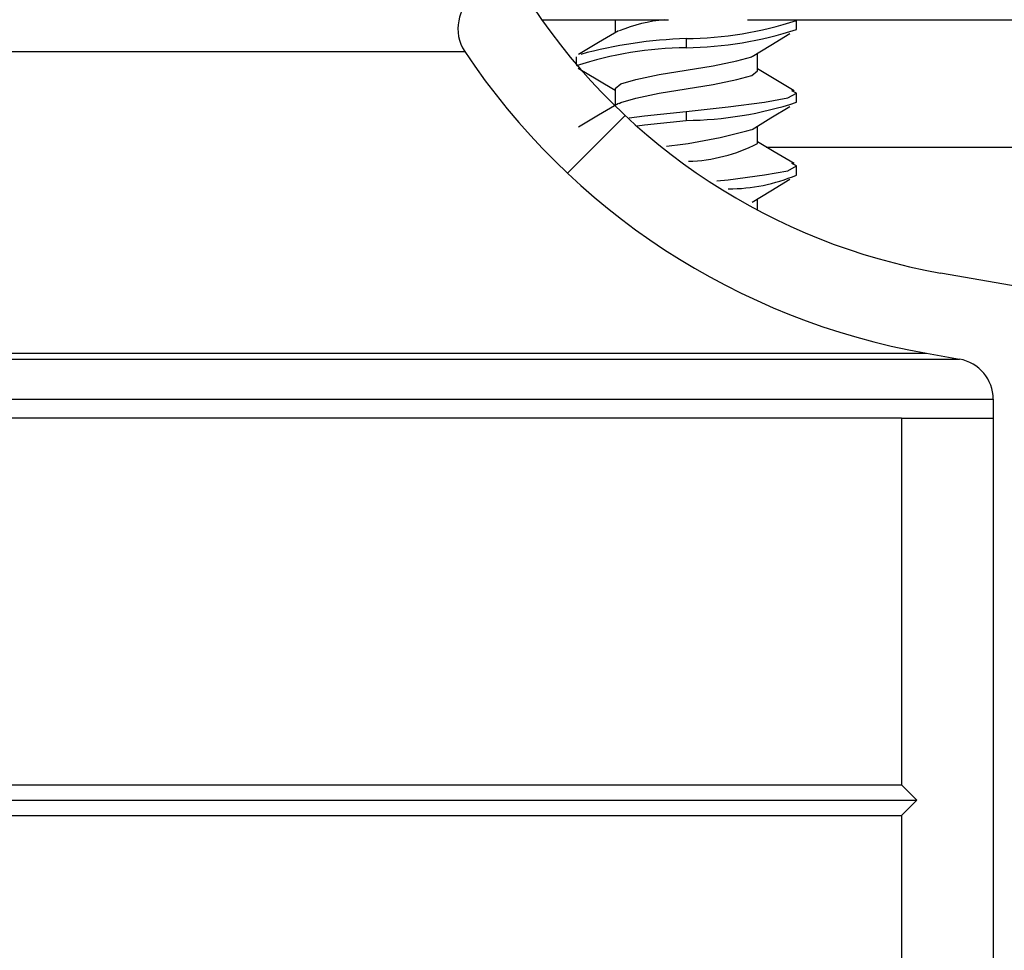
# Model space of a CAD drawing. Units: inches. Extents: x 0.2 to 11, y 0.2 to 8.2.
# Drawn here: x 6.8 to 6.8, y 2.7 to 2.8 of the extents above; entities that cross this region are included whole.
import ezdxf

# ---------------------------------------------------------------- set-up
doc = ezdxf.new("R2010")
doc.units = ezdxf.units.IN
doc.header["$MEASUREMENT"] = 0

msp = doc.modelspace()

# ---------------------------------------------------------------- hatches: boundary and pattern name
at = {"linetype": 'Continuous', "lineweight": 18}
h = msp.add_hatch(dxfattribs=at)
h.set_pattern_fill('ANSI38', angle=2.8e-322, style=0)
h.set_pattern_definition([(45, (0, 0), (-0.08838834764831845, 0.08838834764831845), []), (135, (0, 0), (-0.2651650429449553, 0.08838834764831846), [0.3125, -0.1875])])
edge = h.paths.add_edge_path(flags=0)
edge.add_line((6.897671216571797, 2.740389096163109), (6.897692498723175, 2.723121651417607))
edge.add_line((6.897692498723175, 2.723121651417607), (6.900192498723174, 2.723121651417607))
edge.add_line((6.900192498723174, 2.723121651417607), (6.900192498723174, 2.740379951941615))
edge.add_arc((6.893317498723175, 2.740379951941615), 0.006875000000000003, 0, 79.99999999999841)
edge.add_line((6.894511329944636, 2.747150505243574), (6.889942498723176, 2.74795611345822))
edge.add_line((6.889942498723176, 2.74795611345822), (6.889942498723176, 2.751823886250477))
edge.add_line((6.889942498723176, 2.751823886250477), (6.889629998723176, 2.752136386250478))
edge.add_line((6.889629998723176, 2.752136386250478), (6.889942498723176, 2.752448886250477))
edge.add_line((6.889942498723176, 2.752448886250477), (6.889942498723176, 2.761056755243574))
edge.add_arc((6.893848748723175, 2.761056755243574), 0.003906250000000003, 89.9999999999992, 180, ccw=False)
edge.add_line((6.893848748723175, 2.764963005243573), (6.894567498723175, 2.764963005243573))
edge.add_arc((6.894567498723175, 2.766213005243574), 0.001249999999999997, 270.0000000000008, 360.0000000000008)
edge.add_line((6.895817498723175, 2.766213005243574), (6.895817498723175, 2.771369255243573))
edge.add_line((6.895817498723175, 2.771369255243573), (6.892672418359882, 2.771369255243573))
edge.add_arc((6.892672418359882, 2.770900505243574), 0.0004687500000000006, 90, 206.7481041629676)
edge.add_line((6.892253827499235, 2.770689535449807), (6.893423227021764, 2.768369298301929))
edge.add_arc((6.892865105874233, 2.768088005243574), 0.0006250000000000006, -90.0000000000008, 26.748104162917173, ccw=False)
edge.add_line((6.892865105874233, 2.767463005243574), (6.873848748723176, 2.767463005243574))
edge.add_line((6.873848748723176, 2.767463005243574), (6.873848748723176, 2.769650505243574))
edge.add_line((6.873848748723176, 2.769650505243574), (6.874180205026857, 2.769981961547255))
edge.add_line((6.874180205026857, 2.769981961547255), (6.874180205026857, 2.771369255243573))
edge.add_arc((6.869305205026857, 2.771369255243573), 0.004874999999999997, 0, 90)
edge.add_line((6.869305205026857, 2.776244255243574), (6.859961455026856, 2.776244255243574))
edge.add_line((6.859961455026856, 2.776244255243574), (6.859961455026856, 2.774982349820881))
edge.add_arc((6.858555205026857, 2.773306755243574), 0.0021875, -229.9947991151531, 49.99479911515061, ccw=False)
edge.add_line((6.857148955026857, 2.774982349820881), (6.857148955026857, 2.776244255243574))
edge.add_line((6.857148955026857, 2.776244255243574), (6.850742705026857, 2.776244255243574))
edge.add_arc((6.850742705026857, 2.774994255243574), 0.001249999999999995, 90, 270.0000000000008)
edge.add_line((6.850742705026857, 2.773744255243574), (6.853888166351208, 2.773744255243574))
edge.add_arc((6.858555205026857, 2.773306755243574), 0.004687499999999997, 174.6445993869492, 365.3554006130526)
edge.add_line((6.863222243702505, 2.773744255243574), (6.867942498723175, 2.773744255243574))
edge.add_arc((6.867942498723175, 2.770338005243573), 0.003406250000000002, -7.958078640513122e-13, 89.9999999999992, ccw=False)
edge.add_line((6.871348748723175, 2.770338005243573), (6.871348748723175, 2.768869255243574))
edge.add_arc((6.875254998723175, 2.768869255243574), 0.003906249999999999, 180, 270.0000000000008)
edge.add_line((6.875254998723175, 2.764963005243573), (6.883536248723176, 2.764963005243573))
edge.add_arc((6.883536248723176, 2.761056755243574), 0.003906249999999998, -7.958078640513122e-13, 89.9999999999992, ccw=False)
edge.add_line((6.887442498723175, 2.761056755243574), (6.887442498723175, 2.748396930909991))
edge.add_line((6.887442498723175, 2.748396930909991), (6.837548762697155, 2.757194542739724))
edge.add_arc((6.840842651567274, 2.775875114804675), 0.01896875000000001, 213.6152235410908, 260.00000000000153, ccw=False)
edge.add_arc((6.824004998723176, 2.764681755243574), 0.001249999999999995, 33.61522354109277, 213.615223541088)
edge.add_arc((6.840842651567274, 2.775875114804675), 0.02146875, 213.6152235410915, 260.000000000001)
edge.add_line((6.837114642252987, 2.754732523357194), (6.83812830894526, 2.754553786569901))
edge.add_arc((6.837911248723175, 2.753322776878636), 0.001250000000000015, -7.958078640513122e-13, 79.9999999999655, ccw=False)
edge.add_line((6.839161248723175, 2.753322776878636), (6.839161248723175, 2.723121651417607))
edge.add_line((6.839161248723175, 2.723121651417607), (6.841661248723175, 2.723121651417607))
edge.add_line((6.841661248723175, 2.723121651417607), (6.841625106451436, 2.752445974374459))
edge.add_arc((6.842875105502025, 2.752447515000152), 0.001249999999999999, 80.00000000001262, 180.0706170978635, ccw=False)
edge.add_line((6.843092165724109, 2.753678524691417), (6.89405593067203, 2.744692237892615))
edge.add_arc((6.893296219894737, 2.740383703973186), 0.004375000000000009, 0.07061709785989478, 79.99999999999102, ccw=False)
h = msp.add_hatch(dxfattribs=at)
h.set_pattern_fill('ANSI38', angle=90.0000000000002, style=0)
h.set_pattern_definition([(135.0000000000002, (0, 0), (-0.08838834764831814, -0.08838834764831875), []), (225.0000000000002, (0, 0), (-0.08838834764831754, -0.2651650429449556), [0.3125, -0.1875])])
edge = h.paths.add_edge_path(flags=0)
edge.add_line((6.930098748723172, 2.716402901417605), (6.930098748723172, 2.659746651417605))
edge.add_line((6.930098748723172, 2.659746651417605), (6.924254998723172, 2.659746651417605))
edge.add_line((6.924254998723172, 2.659746651417605), (6.917625939794618, 2.664388368450616))
edge.add_line((6.917625939794618, 2.664388368450616), (6.916514635449189, 2.662801261364806))
edge.add_line((6.916514635449189, 2.662801261364806), (6.925320519925295, 2.656635314674032))
edge.add_arc((6.928116705052505, 2.66062868088994), 0.004875000000000015, 235.0000000000048, 349.5761167665154)
edge.add_line((6.932911248723173, 2.659746651417605), (6.932911248723173, 2.716402901417605))
edge.add_arc((6.926192498723172, 2.716402901417605), 0.006718749999999999, 0, 90)
edge.add_line((6.926192498723172, 2.723121651417605), (6.839473748723173, 2.723121651417605))
edge.add_arc((6.839473748723173, 2.723434151417605), 0.0003124999999999998, 180, 270, ccw=False)
edge.add_line((6.839161248723173, 2.723434151417605), (6.839161248723173, 2.752746651417605))
edge.add_line((6.839161248723173, 2.752746651417605), (6.836348748723172, 2.752746651417605))
edge.add_line((6.836348748723172, 2.752746651417605), (6.836348748723172, 2.741496651417605))
edge.add_line((6.836348748723172, 2.741496651417605), (6.836817498723172, 2.741027901417605))
edge.add_line((6.836817498723172, 2.741027901417605), (6.836348748723172, 2.740559151417605))
edge.add_line((6.836348748723172, 2.740559151417605), (6.836348748723172, 2.723434151417605))
edge.add_arc((6.839473748723173, 2.723434151417605), 0.003125, 180, 270.0000000000008)
edge.add_line((6.839473748723173, 2.720309151417605), (6.926192498723172, 2.720309151417605))
edge.add_arc((6.926192498723172, 2.716402901417605), 0.003906249999999999, -7.958078640513122e-13, 89.9999999999992, ccw=False)

# ---------------------------------------------------------------- linework, layer by layer
at = {"color": 7, "linetype": 'Continuous', "lineweight": 25}
for p, q in [((6.825326874387613, 2.764963005243504), (6.829209364179168, 2.764963005243504)), ((6.827576196312156, 2.764963005243504), (6.827576196312156, 2.764566789041008)), ((6.831628403630687, 2.764963005243504), (6.875254998723181, 2.764963005243504)), ((6.833129998723178, 2.764662302118543), (6.833129998723178, 2.764940427118543)), ((6.829754998723178, 2.764382380243542), (6.829754998723178, 2.764104255243542)), ((3.872920966441516, 2.76398973919645), (6.822964031004842, 2.76398973919645)), ((6.826379998723179, 2.763824333368543), (6.826379998723179, 2.763601356241247)), ((6.831933801134201, 2.763398864618543), (6.831933801134201, 2.763930774126934)), ((6.827576196312156, 2.762855583368542), (6.827576196312156, 2.762334601541008)), ((6.833129998723178, 2.762430114618543), (6.833129998723178, 2.762708239618543)), ((6.829754998723178, 2.762150192743543), (6.829754998723178, 2.761872067743542)), ((6.831933801134201, 2.761166677118542), (6.831933801134201, 2.761698586626934)), ((6.832204946487816, 2.761056755243504), (6.877195425446195, 2.761056755243504)), ((6.833129998723178, 2.760197927118543), (6.833129998723178, 2.760476052118543)), ((6.831933801134201, 2.75912859694205), (6.831933801134201, 2.759466399126934)), ((6.887442498723175, 2.748396930909991), (6.837548762697155, 2.757194542739724)), ((3.858770355193366, 2.754732523357124), (6.837114642252992, 2.754732523357124)), ((6.837114642252987, 2.754732523357194), (6.838128308945258, 2.754553786569901)), ((3.857756688501095, 2.754553786569832), (6.838128308945264, 2.754553786569831)), ((3.856723748723179, 2.753322776878566), (6.83916124872318, 2.753322776878566)), ((6.839161248723175, 2.753322776878635), (6.839161248723175, 2.723121651417607)), ((6.836348748723178, 2.752746651417639), (3.85953624872318, 2.752746651417636)), ((6.836348748723172, 2.752746651417605), (6.836348748723172, 2.741496651417604)), ((6.836348748723172, 2.752746651417605), (6.839161248723173, 2.752746651417605)), ((6.839161248723173, 2.752746651417605), (6.839161248723173, 2.723434151417605)), ((6.780300492673458, 2.741496651417639), (6.836348748723178, 2.741496651417639)), ((6.836348748723172, 2.741496651417604), (6.836817498723172, 2.741027901417605)), ((6.780317498723178, 2.741027901417639), (6.836817498723177, 2.741027901417639)), ((6.836817498723172, 2.741027901417605), (6.836348748723172, 2.740559151417605)), ((6.780300492673464, 2.740559151417639), (6.836348748723178, 2.740559151417639)), ((6.836348748723172, 2.740559151417605), (6.836348748723172, 2.723434151417605))]:
    msp.add_line(p, q, dxfattribs=at)
at = {"color": 7, "linetype": 'Continuous', "lineweight": 25, "flags": 128}
for points in [[(6.827674794124801, 2.764625607852251), (6.827067027491115, 2.764263042903319), (6.826450828949659, 2.763900152045349)], [(6.831769274036861, 2.7638298540922), (6.832344285666536, 2.764182563126623), (6.832927463581695, 2.764535363892088)], [(6.827576196312156, 2.762855583368542), (6.827745349780655, 2.762999307193219), (6.828207337794359, 2.763129686869557), (6.82892699790166, 2.763277234694966), (6.829754998723178, 2.763413630243542), (6.830582999544697, 2.76355002579212), (6.831302659651999, 2.763697573617528), (6.831764647665701, 2.763827953293866), (6.831767063581384, 2.763830006013476)], [(6.826436187817787, 2.763478604993038), (6.827046857753392, 2.763118619018494), (6.827576196312156, 2.762803466150206)], [(6.827701536929146, 2.762389268435639), (6.827745349780655, 2.762426494693219), (6.828207337794359, 2.762556874369557), (6.82892699790166, 2.762704422194966), (6.829754998723178, 2.762840817743542), (6.830582999544697, 2.76297721329212), (6.831302659651999, 2.763124761117528), (6.831764647665701, 2.763255140793866), (6.831933801134201, 2.763398864618543)], [(6.833059168496698, 2.762784058295349), (6.832442969955242, 2.763146949153319), (6.831933801134201, 2.763450695291009)], [(6.829754998723178, 2.762150192743543), (6.831037585321433, 2.762286588292119), (6.832152350409748, 2.762434136117529), (6.83286797727814, 2.762564515793866), (6.833129998723178, 2.762708239618543), (6.832991670338941, 2.762784115409706)], [(6.827674794124801, 2.762393420352252), (6.827067027491115, 2.762030855403319), (6.826450828949659, 2.761667964545349)], [(6.831769274036861, 2.761597666592199), (6.832344285666536, 2.761950375626623), (6.832927463581695, 2.762303176392087)], [(6.828007593898436, 2.761952274889282), (6.828472412124923, 2.762013797194966), (6.829754998723178, 2.762150192743543)], [(6.828245233159637, 2.761705603292864), (6.828472412124923, 2.761735672194966), (6.829754998723178, 2.761872067743542)], [(6.833059168496698, 2.760551870795349), (6.832442969955242, 2.760914761653319), (6.831933801134201, 2.761218507791008)], [(6.830692636755311, 2.760017717538941), (6.831037585321433, 2.760054400792119), (6.832152350409748, 2.760201948617528), (6.83286797727814, 2.760332328293866), (6.833129998723178, 2.760476052118543), (6.832991670338941, 2.760551927909706)], [(6.831769274036861, 2.7593654790922), (6.832344285666536, 2.759718188126623), (6.832927463581695, 2.760070988892088)]]:
    msp.add_lwpolyline(points, dxfattribs=at)
at = {"color": 7, "linetype": 'Continuous', "lineweight": 25}
for centre, radius, start, end in [((6.824004998723176, 2.764681755243574), 0.001250000000001024, 33.61522354109277, 213.6152235410655), ((6.840842651567274, 2.775875114804675), 0.01896875000000035, 213.6152235410916, 260.0000000000026), ((6.82959897752967, 2.759905088886017), 0.005083738681254065, 95.7773367565586, 111.9154054130048), ((6.82961060150372, 2.775740496482469), 0.01135903407222428, 270.7283695107844, 288.0491327177587), ((6.829610601503716, 2.775462371482492), 0.01135903407224703, 270.7283695108053, 288.0491327177439), ((6.829899395942633, 2.752746139004644), 0.01135903407219626, 90.72836951076746, 108.0491327177796), ((6.830205474010589, 2.750253978819411), 0.01413558116194654, 91.82622158885847, 105.1200026057181), ((6.840842651567274, 2.775875114804675), 0.02146875000000025, 213.6152235410902, 260.000000000001), ((6.829610601503712, 2.773230183982505), 0.01135903407226038, 270.7283695108223, 288.0491327177408), ((6.82735266612908, 2.777090793857401), 0.01610959930831243, 276.405090701038, 285.9037876838422), ((6.829665283960637, 2.765572510226188), 0.004955556027246381, 271.7918917073306, 297.243462871196), ((6.831060807349786, 2.765070965792571), 0.005294153271138019, 269.7953285455826, 293.0070649219699), ((6.837911248723175, 2.753322776878635), 0.001249999999999876, 0, 80.00000000005008)]:
    msp.add_arc(centre, radius, start, end, dxfattribs=at)

doc.saveas('drawing.dxf')
